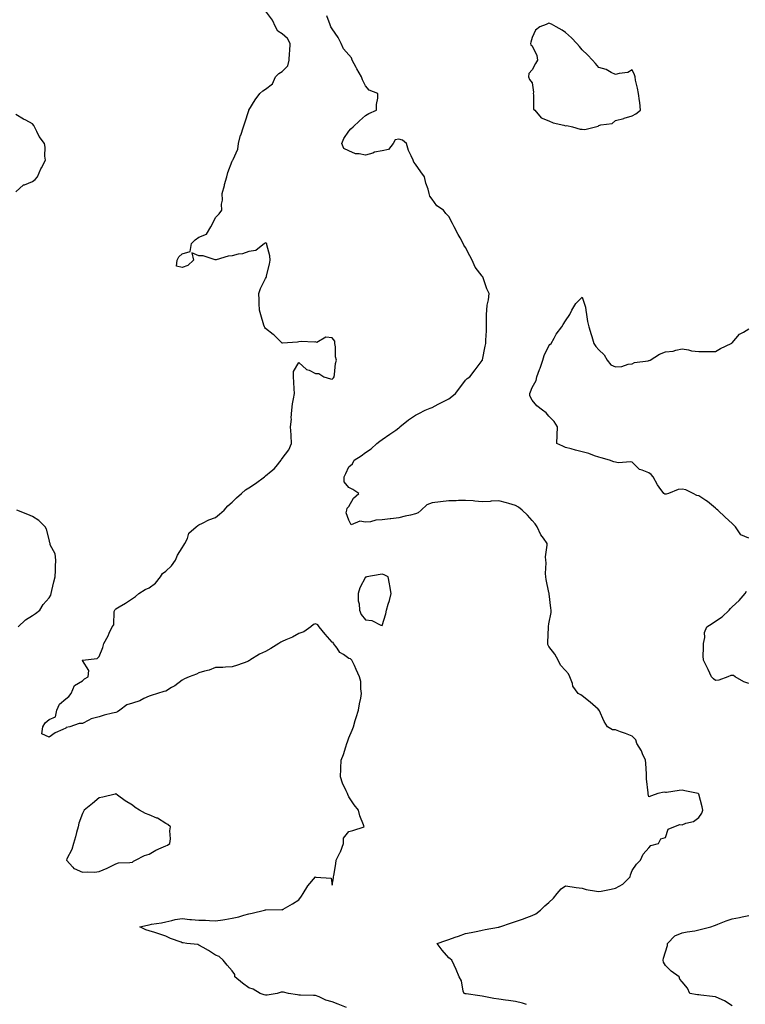
# Model space of a CAD drawing. Units: inches. Extents: x 923603 to 926243, y 7266218 to 7268858.
# Drawn here: x 924070 to 924506, y 7266725 to 7267316 of the extents above; entities that cross this region are included whole.
import ezdxf

# ---------------------------------------------------------------- set-up
doc = ezdxf.new("R2010")
doc.units = ezdxf.units.IN
doc.header["$MEASUREMENT"] = 0
doc.layers.add('Contour_92367266', color=7, linetype='Continuous', true_color=0x16bd9f)

msp = doc.modelspace()

# ---------------------------------------------------------------- linework, layer by layer
at = {"layer": 'Contour_92367266'}
for points in [[(924266.57, 7266723.39, 3273), (924261.56, 7266725.43, 3273), (924258.05, 7266726.79, 3273), (924254.09, 7266727.96, 3273), (924250.11, 7266729.86, 3273), (924248.05, 7266730.67, 3273), (924246.85, 7266730.73, 3273), (924239.06, 7266730.91, 3273), (924238.05, 7266730.95, 3273), (924237.25, 7266731.12, 3273), (924231.86, 7266731.92, 3273), (924228.8, 7266732.67, 3273), (924228.05, 7266732.74, 3273), (924227.34, 7266732.63, 3273), (924224.96, 7266731.92, 3273), (924219.01, 7266730.96, 3273), (924218.05, 7266730.88, 3273), (924217.2, 7266731.07, 3273), (924214.71, 7266731.92, 3273), (924210.51, 7266734.38, 3273), (924208.05, 7266735.22, 3273), (924204.18, 7266738.04, 3273), (924199.63, 7266741.92, 3273), (924199.48, 7266743.35, 3273), (924198.05, 7266745.53, 3273), (924194.96, 7266748.83, 3273), (924192.6, 7266751.92, 3273), (924190.2, 7266754.08, 3273), (924188.05, 7266754.92, 3273), (924183.7, 7266757.57, 3273), (924180.53, 7266759.44, 3273), (924178.05, 7266760.92, 3273), (924177.36, 7266761.23, 3273), (924170.83, 7266761.92, 3273), (924168.46, 7266762.33, 3273), (924168.05, 7266762.35, 3273), (924167.34, 7266762.63, 3273), (924160.97, 7266764.84, 3273), (924158.05, 7266766.22, 3273), (924153.88, 7266767.75, 3273), (924151.59, 7266768.38, 3273), (924148.05, 7266769.53, 3273), (924146.23, 7266770.1, 3273), (924142.48, 7266771.92, 3273), (924147.05, 7266772.92, 3273), (924148.05, 7266773.13, 3273), (924149.59, 7266773.46, 3273), (924155.64, 7266774.33, 3273), (924158.05, 7266774.96, 3273), (924161.78, 7266775.65, 3273), (924163.79, 7266776.19, 3273), (924168.05, 7266776.81, 3273), (924172.5, 7266776.37, 3273), (924173.62, 7266776.35, 3273), (924178.05, 7266775.97, 3273), (924181.95, 7266775.82, 3273), (924184.37, 7266775.59, 3273), (924188.05, 7266775.42, 3273), (924192.27, 7266776.14, 3273), (924193.61, 7266776.35, 3273), (924198.05, 7266777.11, 3273), (924202.02, 7266777.95, 3273), (924205.01, 7266778.88, 3273), (924208.05, 7266779.64, 3273), (924209.95, 7266780.02, 3273), (924217.39, 7266781.92, 3273), (924217.89, 7266782.08, 3273), (924218.05, 7266782.14, 3273), (924218.24, 7266782.11, 3273), (924227.79, 7266782.18, 3273), (924228.05, 7266782.14, 3273), (924228.6, 7266782.47, 3273), (924234.2, 7266785.77, 3273), (924238.05, 7266788.13, 3273), (924239.65, 7266790.33, 3273), (924240.61, 7266791.92, 3273), (924243.44, 7266796.54, 3273), (924248.05, 7266801.83, 3273), (924248.23, 7266801.73, 3273), (924257.3, 7266801.17, 3273), (924258.05, 7266796.86, 3273), (924258.68, 7266801.29, 3273), (924258.83, 7266801.92, 3273), (924258.89, 7266802.76, 3273), (924260.27, 7266809.7, 3273), (924260.38, 7266811.92, 3273), (924262.87, 7266816.74, 3273), (924263.01, 7266816.96, 3273), (924264.69, 7266821.92, 3273), (924264.83, 7266825.13, 3273), (924268.05, 7266829.04, 3273), (924270.38, 7266829.59, 3273), (924277.23, 7266831.92, 3273), (924276.84, 7266833.12, 3273), (924274.6, 7266838.47, 3273), (924273.72, 7266841.92, 3273), (924271.27, 7266845.13, 3273), (924268.05, 7266849.91, 3273), (924267.42, 7266851.29, 3273), (924267.14, 7266851.92, 3273), (924266.45, 7266853.51, 3273), (924264.23, 7266858.09, 3273), (924262.9, 7266861.92, 3273), (924263.19, 7266866.78, 3273), (924263.18, 7266867.05, 3273), (924263.43, 7266871.92, 3273), (924264.72, 7266875.25, 3273), (924266.08, 7266879.95, 3273), (924266.74, 7266881.92, 3273), (924267.09, 7266882.89, 3273), (924268.05, 7266885.38, 3273), (924270.01, 7266889.97, 3273), (924270.69, 7266891.92, 3273), (924271.85, 7266895.72, 3273), (924272.39, 7266897.58, 3273), (924273.76, 7266901.92, 3273), (924274.36, 7266905.61, 3273), (924275.14, 7266909.02, 3273), (924275.68, 7266911.92, 3273), (924275.22, 7266914.75, 3273), (924275.13, 7266919.01, 3273), (924274.47, 7266921.92, 3273), (924272.4, 7266926.28, 3273), (924271.31, 7266928.66, 3273), (924269.79, 7266931.92, 3273), (924268.89, 7266932.76, 3273), (924268.05, 7266932.91, 3273), (924264.75, 7266935.21, 3273), (924262.62, 7266936.49, 3273), (924260.91, 7266939.06, 3273), (924258.75, 7266941.92, 3273), (924258.59, 7266942.46, 3273), (924258.05, 7266942.74, 3273), (924253.7, 7266947.56, 3273), (924250.18, 7266951.92, 3273), (924249.31, 7266953.19, 3273), (924248.05, 7266953.7, 3273), (924246.75, 7266953.22, 3273), (924245.25, 7266951.92, 3273), (924241.04, 7266948.93, 3273), (924238.05, 7266947.97, 3273), (924234.2, 7266945.77, 3273), (924230.23, 7266944.1, 3273), (924228.05, 7266943.07, 3273), (924227.24, 7266942.72, 3273), (924226.03, 7266941.92, 3273), (924221.07, 7266938.89, 3273), (924218.05, 7266937.06, 3273), (924214.45, 7266935.51, 3273), (924208.58, 7266931.92, 3273), (924208.29, 7266931.69, 3273), (924208.05, 7266931.4, 3273), (924207.28, 7266931.15, 3273), (924201.16, 7266928.81, 3273), (924198.05, 7266927.96, 3273), (924193.91, 7266927.79, 3273), (924192.44, 7266927.53, 3273), (924188.05, 7266927.4, 3273), (924184.13, 7266925.84, 3273), (924181.4, 7266925.27, 3273), (924178.05, 7266924.25, 3273), (924176.51, 7266923.46, 3273), (924172.12, 7266921.92, 3273), (924169.37, 7266920.6, 3273), (924168.05, 7266919.89, 3273), (924163.51, 7266916.45, 3273), (924161.56, 7266915.43, 3273), (924158.05, 7266913.38, 3273), (924156.93, 7266913.04, 3273), (924153.05, 7266911.92, 3273), (924149.3, 7266910.67, 3273), (924148.05, 7266910.24, 3273), (924145.02, 7266908.89, 3273), (924142.47, 7266907.5, 3273), (924138.05, 7266906.12, 3273), (924134.83, 7266905.13, 3273), (924130.45, 7266901.92, 3273), (924129.06, 7266900.9, 3273), (924128.05, 7266900.56, 3273), (924126.19, 7266900.05, 3273), (924121.06, 7266898.9, 3273), (924118.05, 7266897.97, 3273), (924113.28, 7266896.69, 3273), (924111.98, 7266895.86, 3273), (924108.05, 7266893.91, 3273), (924106.04, 7266893.93, 3273), (924100.47, 7266891.92, 3273), (924098.43, 7266891.54, 3273), (924098.05, 7266891.11, 3273), (924096.41, 7266890.28, 3273), (924091.74, 7266888.24, 3273), (924088.05, 7266885.79, 3273), (924083.82, 7266887.69, 3273), (924084.37, 7266891.92, 3273), (924085.63, 7266894.33, 3273), (924088.05, 7266896.31, 3273), (924092.02, 7266897.95, 3273), (924092.79, 7266901.92, 3273), (924094.38, 7266905.59, 3273), (924098.05, 7266908.68, 3273), (924099.97, 7266910, 3273), (924101.25, 7266911.92, 3273), (924103.24, 7266916.73, 3273), (924108.05, 7266919.52, 3273), (924109.26, 7266920.72, 3273), (924111.53, 7266921.92, 3273), (924111.85, 7266925.73, 3273), (924108.05, 7266931.73, 3273), (924107.96, 7266931.83, 3273), (924107.96, 7266931.92, 3273), (924108.03, 7266931.94, 3273), (924108.05, 7266931.96, 3273), (924108.11, 7266931.99, 3273), (924117.02, 7266932.96, 3273), (924118.05, 7266934.19, 3273), (924120.4, 7266939.57, 3273), (924120.84, 7266941.92, 3273), (924123.5, 7266946.47, 3273), (924124.14, 7266948.01, 3273), (924125.98, 7266951.92, 3273), (924126.86, 7266953.11, 3273), (924127.2, 7266961.06, 3273), (924127.46, 7266961.92, 3273), (924127.65, 7266962.32, 3273), (924128.05, 7266962.79, 3273), (924130.11, 7266963.98, 3273), (924133.92, 7266966.05, 3273), (924138.05, 7266968.9, 3273), (924139.92, 7266970.05, 3273), (924141.96, 7266971.92, 3273), (924145.68, 7266974.29, 3273), (924148.05, 7266975.28, 3273), (924151.85, 7266978.11, 3273), (924154.85, 7266981.92, 3273), (924156.14, 7266983.83, 3273), (924158.05, 7266985.4, 3273), (924161.5, 7266988.47, 3273), (924163.85, 7266991.92, 3273), (924165.08, 7266994.9, 3273), (924168.05, 7266999.22, 3273), (924169.05, 7267000.92, 3273), (924169.62, 7267001.92, 3273), (924171.06, 7267004.94, 3273), (924171.9, 7267008.06, 3273), (924176.32, 7267011.92, 3273), (924177.28, 7267012.69, 3273), (924178.05, 7267013.1, 3273), (924180.19, 7267014.06, 3273), (924183.95, 7267016.02, 3273), (924188.05, 7267017.42, 3273), (924190.39, 7267019.58, 3273), (924193.14, 7267021.92, 3273), (924195.41, 7267024.56, 3273), (924198.05, 7267026.79, 3273), (924200.59, 7267029.38, 3273), (924203.52, 7267031.92, 3273), (924205.94, 7267034.04, 3273), (924208.05, 7267035.24, 3273), (924211.97, 7267037.99, 3273), (924217.35, 7267041.92, 3273), (924217.71, 7267042.25, 3273), (924218.05, 7267042.44, 3273), (924221.4, 7267045.28, 3273), (924223.22, 7267046.75, 3273), (924224.34, 7267048.21, 3273), (924227.33, 7267051.92, 3273), (924227.56, 7267052.42, 3273), (924228.05, 7267053.02, 3273), (924231.89, 7267058.07, 3273), (924233.52, 7267061.92, 3273), (924233.29, 7267066.69, 3273), (924233.3, 7267067.16, 3273), (924233.05, 7267071.92, 3273), (924233.47, 7267076.49, 3273), (924233.46, 7267077.33, 3273), (924233.81, 7267081.92, 3273), (924234.26, 7267085.71, 3273), (924234.84, 7267088.71, 3273), (924235.27, 7267091.92, 3273), (924235.15, 7267094.82, 3273), (924234.92, 7267098.8, 3273), (924234.81, 7267101.92, 3273), (924234.76, 7267105.2, 3273), (924238.05, 7267110.49, 3273), (924242.54, 7267106.4, 3273), (924244.12, 7267105.86, 3273), (924248.05, 7267103.89, 3273), (924250.06, 7267103.93, 3273), (924252.88, 7267101.92, 3273), (924256.92, 7267100.8, 3273), (924258.05, 7267100.59, 3273), (924258.73, 7267101.25, 3273), (924259.14, 7267101.92, 3273), (924259.43, 7267103.3, 3273), (924260.01, 7267109.97, 3273), (924260.57, 7267111.92, 3273), (924260, 7267113.87, 3273), (924260, 7267119.97, 3273), (924259.65, 7267121.92, 3273), (924259.53, 7267123.4, 3273), (924258.05, 7267125.37, 3273), (924254.25, 7267125.72, 3273), (924248.7, 7267122.57, 3273), (924248.05, 7267122.97, 3273), (924247.26, 7267122.71, 3273), (924239.29, 7267123.15, 3273), (924238.05, 7267122.94, 3273), (924237.19, 7267122.78, 3273), (924228.24, 7267122.12, 3273), (924228.05, 7267122.09, 3273), (924223.11, 7267126.98, 3273), (924222.57, 7267127.41, 3273), (924218.05, 7267131, 3273), (924217.63, 7267131.5, 3273), (924217.28, 7267131.92, 3273), (924216.94, 7267133.03, 3273), (924215.26, 7267139.13, 3273), (924214.31, 7267141.92, 3273), (924214.12, 7267145.85, 3273), (924214.25, 7267148.12, 3273), (924214.04, 7267151.92, 3273), (924214.98, 7267154.99, 3273), (924218.05, 7267160.99, 3273), (924218.35, 7267161.63, 3273), (924218.48, 7267161.92, 3273), (924218.58, 7267162.46, 3273), (924220.36, 7267169.61, 3273), (924220.7, 7267171.92, 3273), (924220.6, 7267174.47, 3273), (924218.73, 7267181.24, 3273), (924218.69, 7267181.92, 3273), (924218.27, 7267182.14, 3273), (924218.05, 7267182.35, 3273), (924217.76, 7267182.21, 3273), (924217.27, 7267181.92, 3273), (924212.25, 7267177.72, 3273), (924208.05, 7267177.2, 3273), (924204.25, 7267175.73, 3273), (924201.57, 7267175.45, 3273), (924198.05, 7267174.52, 3273), (924195.55, 7267174.42, 3273), (924188.33, 7267172.19, 3273), (924188.05, 7267172.17, 3273), (924187.77, 7267172.2, 3273), (924180.58, 7267174.45, 3273), (924178.05, 7267174.59, 3273), (924173.7, 7267176.27, 3273), (924174.84, 7267171.92, 3273), (924171.26, 7267168.72, 3273), (924168.05, 7267167.47, 3273), (924164.53, 7267168.4, 3273), (924164.85, 7267171.92, 3273), (924165.96, 7267174.01, 3273), (924168.05, 7267175.84, 3273), (924172.83, 7267177.13, 3273), (924173.49, 7267181.92, 3273), (924175.81, 7267184.16, 3273), (924178.05, 7267185.8, 3273), (924182.46, 7267187.52, 3273), (924185.22, 7267191.92, 3273), (924186.14, 7267193.82, 3273), (924188.05, 7267197.61, 3273), (924190.25, 7267199.71, 3273), (924191.76, 7267201.92, 3273), (924191.59, 7267205.46, 3273), (924192.09, 7267207.88, 3273), (924191.99, 7267211.92, 3273), (924193.28, 7267216.7, 3273), (924193.45, 7267217.32, 3273), (924194.68, 7267221.92, 3273), (924195.4, 7267224.57, 3273), (924198.05, 7267231.35, 3273), (924198.24, 7267231.72, 3273), (924198.44, 7267231.92, 3273), (924198.57, 7267232.44, 3273), (924201.32, 7267238.65, 3273), (924201.82, 7267241.92, 3273), (924203.06, 7267246.91, 3273), (924203.08, 7267246.95, 3273), (924204.71, 7267251.92, 3273), (924205.59, 7267254.38, 3273), (924207.96, 7267261.82, 3273), (924207.99, 7267261.92, 3273), (924208.01, 7267261.96, 3273), (924208.05, 7267262.06, 3273), (924211.81, 7267268.16, 3273), (924214.65, 7267271.92, 3273), (924216.45, 7267273.52, 3273), (924218.05, 7267274.64, 3273), (924222.16, 7267277.82, 3273), (924223.95, 7267281.92, 3273), (924226.05, 7267283.91, 3273), (924228.05, 7267285.11, 3273), (924231.44, 7267288.53, 3273), (924232.19, 7267291.92, 3273), (924232.34, 7267296.21, 3273), (924232.65, 7267297.32, 3273), (924232.74, 7267301.92, 3273), (924231.18, 7267305.05, 3273), (924228.05, 7267307.67, 3273), (924225.43, 7267309.3, 3273), (924223.87, 7267311.92, 3273), (924222.19, 7267316.06, 3273), (924218.05, 7267321.66, 3273)], [(924374.66, 7266725.31, 3272), (924372.19, 7266726.06, 3272), (924368.05, 7266727.02, 3272), (924363.79, 7266727.66, 3272), (924362.05, 7266727.92, 3272), (924358.05, 7266728.5, 3272), (924355.08, 7266728.95, 3272), (924350.08, 7266729.89, 3272), (924348.05, 7266730.22, 3272), (924346.59, 7266730.46, 3272), (924338.32, 7266731.65, 3272), (924338.05, 7266731.7, 3272), (924337.87, 7266731.73, 3272), (924337.12, 7266731.92, 3272), (924336.65, 7266733.32, 3272), (924335.66, 7266739.53, 3272), (924334.22, 7266741.92, 3272), (924332.34, 7266746.21, 3272), (924331.12, 7266748.85, 3272), (924329.72, 7266751.92, 3272), (924328.71, 7266752.58, 3272), (924328.05, 7266753.21, 3272), (924324.05, 7266757.92, 3272), (924320.9, 7266761.92, 3272), (924326.24, 7266763.73, 3272), (924328.05, 7266764.34, 3272), (924331.77, 7266765.64, 3272), (924333.7, 7266766.28, 3272), (924338.05, 7266767.87, 3272), (924341.41, 7266768.56, 3272), (924345.37, 7266769.24, 3272), (924348.05, 7266769.77, 3272), (924349.73, 7266770.24, 3272), (924357.83, 7266771.7, 3272), (924358.05, 7266771.75, 3272), (924358.18, 7266771.79, 3272), (924358.57, 7266771.92, 3272), (924365.7, 7266774.27, 3272), (924368.05, 7266775.03, 3272), (924372.83, 7266776.7, 3272), (924373.16, 7266776.81, 3272), (924378.05, 7266778.59, 3272), (924380.21, 7266779.76, 3272), (924383.08, 7266781.92, 3272), (924385.55, 7266784.42, 3272), (924388.05, 7266786.48, 3272), (924390.83, 7266789.14, 3272), (924393.09, 7266791.92, 3272), (924395.37, 7266794.6, 3272), (924398.05, 7266796.39, 3272), (924401.93, 7266795.8, 3272), (924404.46, 7266795.51, 3272), (924408.05, 7266795, 3272), (924410.47, 7266794.34, 3272), (924416.64, 7266793.33, 3272), (924418.05, 7266793, 3272), (924419.47, 7266793.34, 3272), (924425.52, 7266794.45, 3272), (924428.05, 7266795.12, 3272), (924432.4, 7266797.57, 3272), (924436.79, 7266801.92, 3272), (924436.98, 7266802.99, 3272), (924438.05, 7266805.64, 3272), (924440.58, 7266809.39, 3272), (924443.03, 7266811.92, 3272), (924444.56, 7266815.41, 3272), (924448.05, 7266819.26, 3272), (924449.31, 7266820.66, 3272), (924453.93, 7266821.92, 3272), (924455.3, 7266824.67, 3272), (924458.05, 7266825.52, 3272), (924459.59, 7266830.39, 3272), (924462.97, 7266831.92, 3272), (924466.71, 7266833.26, 3272), (924468.05, 7266833.18, 3272), (924470.16, 7266834.03, 3272), (924474.93, 7266835.04, 3272), (924478.05, 7266837.53, 3272), (924479.85, 7266840.12, 3272), (924480.38, 7266841.92, 3272), (924480.06, 7266843.93, 3272), (924478.05, 7266851.44, 3272), (924477.89, 7266851.76, 3272), (924477.71, 7266851.92, 3272), (924469.55, 7266853.42, 3272), (924468.05, 7266853.81, 3272), (924466.31, 7266853.66, 3272), (924458.68, 7266852.55, 3272), (924458.05, 7266852.49, 3272), (924457.29, 7266852.68, 3272), (924453.43, 7266851.92, 3272), (924449.58, 7266850.39, 3272), (924448.05, 7266849.98, 3272), (924447.73, 7266851.6, 3272), (924447.71, 7266851.92, 3272), (924447.7, 7266852.27, 3272), (924446.73, 7266860.6, 3272), (924446.7, 7266861.92, 3272), (924446.56, 7266863.41, 3272), (924446.16, 7266870.03, 3272), (924445.95, 7266871.92, 3272), (924444.27, 7266875.7, 3272), (924443.66, 7266877.53, 3272), (924440.74, 7266881.92, 3272), (924440.18, 7266884.05, 3272), (924438.05, 7266886.31, 3272), (924433.96, 7266887.83, 3272), (924430.98, 7266888.99, 3272), (924428.05, 7266890.1, 3272), (924426.32, 7266890.19, 3272), (924423.17, 7266891.92, 3272), (924421.16, 7266895.04, 3272), (924418.14, 7266901.83, 3272), (924418.09, 7266901.92, 3272), (924418.05, 7266901.96, 3272), (924417.55, 7266902.42, 3272), (924412.89, 7266906.76, 3272), (924408.05, 7266910.59, 3272), (924407.24, 7266911.11, 3272), (924405.63, 7266911.92, 3272), (924402.49, 7266916.36, 3272), (924402.17, 7266917.81, 3272), (924400.54, 7266921.92, 3272), (924399.87, 7266923.74, 3272), (924398.05, 7266925.7, 3272), (924395.11, 7266928.98, 3272), (924393.67, 7266931.92, 3272), (924391.62, 7266935.49, 3272), (924388.05, 7266940.12, 3272), (924387.43, 7266941.3, 3272), (924387.33, 7266941.92, 3272), (924387.37, 7266942.6, 3272), (924387.86, 7266951.73, 3272), (924387.87, 7266951.92, 3272), (924387.89, 7266952.09, 3272), (924388.05, 7266953.76, 3272), (924389.39, 7266960.58, 3272), (924389.44, 7266961.92, 3272), (924389.22, 7266963.08, 3272), (924388.24, 7266971.73, 3272), (924388.2, 7266971.92, 3272), (924388.19, 7266972.06, 3272), (924388.05, 7266972.45, 3272), (924386.48, 7266980.35, 3272), (924386.27, 7266981.92, 3272), (924386.09, 7266983.88, 3272), (924386.41, 7266990.28, 3272), (924386.2, 7266991.92, 3272), (924386.1, 7266993.87, 3272), (924387.11, 7267000.98, 3272), (924387.04, 7267001.92, 3272), (924384.78, 7267005.19, 3272), (924383.3, 7267007.16, 3272), (924381.08, 7267011.92, 3272), (924379.87, 7267013.74, 3272), (924378.05, 7267015.74, 3272), (924375.12, 7267018.99, 3272), (924372.06, 7267021.92, 3272), (924369.78, 7267023.66, 3272), (924368.05, 7267024.79, 3272), (924364.05, 7267025.92, 3272), (924362.53, 7267026.4, 3272), (924358.05, 7267027.55, 3272), (924353.39, 7267027.26, 3272), (924352.77, 7267027.2, 3272), (924348.05, 7267026.93, 3272), (924343.52, 7267027.39, 3272), (924342.55, 7267027.42, 3272), (924338.05, 7267027.81, 3272), (924333.86, 7267027.73, 3272), (924332.42, 7267027.55, 3272), (924328.05, 7267027.5, 3272), (924323.06, 7267026.94, 3272), (924323.04, 7267026.93, 3272), (924318.05, 7267026.38, 3272), (924314.83, 7267025.13, 3272), (924311.47, 7267021.92, 3272), (924309.65, 7267020.32, 3272), (924308.05, 7267019.62, 3272), (924305.03, 7267018.89, 3272), (924301.76, 7267018.22, 3272), (924298.05, 7267017.26, 3272), (924293.2, 7267016.77, 3272), (924292.82, 7267016.69, 3272), (924288.05, 7267016.09, 3272), (924284.1, 7267015.87, 3272), (924281.02, 7267014.89, 3272), (924278.05, 7267014.63, 3272), (924274.6, 7267015.38, 3272), (924269.33, 7267013.21, 3272), (924268.05, 7267015.89, 3272), (924266.47, 7267020.35, 3272), (924266.78, 7267021.92, 3272), (924266.94, 7267023.02, 3272), (924268.05, 7267024.13, 3272), (924270.83, 7267029.15, 3272), (924274.02, 7267031.92, 3272), (924270.46, 7267034.33, 3272), (924268.05, 7267035.51, 3272), (924265.09, 7267038.96, 3272), (924265.18, 7267041.92, 3272), (924266.08, 7267043.89, 3272), (924268.05, 7267047.93, 3272), (924270.24, 7267049.72, 3272), (924271.16, 7267051.92, 3272), (924275.43, 7267054.54, 3272), (924278.05, 7267056.53, 3272), (924281.29, 7267058.68, 3272), (924284.78, 7267061.92, 3272), (924286.68, 7267063.29, 3272), (924288.05, 7267064.23, 3272), (924292.55, 7267067.43, 3272), (924296.12, 7267069.99, 3272), (924298.05, 7267071.37, 3272), (924298.38, 7267071.59, 3272), (924298.65, 7267071.92, 3272), (924303.79, 7267076.18, 3272), (924308.05, 7267078.96, 3272), (924309.96, 7267080.01, 3272), (924313.79, 7267081.92, 3272), (924316.8, 7267083.16, 3272), (924318.05, 7267083.61, 3272), (924321.55, 7267085.43, 3272), (924323.53, 7267086.43, 3272), (924328.05, 7267088.82, 3272), (924329.83, 7267090.14, 3272), (924331.91, 7267091.92, 3272), (924334.65, 7267095.32, 3272), (924338.05, 7267099.87, 3272), (924339.09, 7267100.88, 3272), (924340.61, 7267101.92, 3272), (924343.86, 7267106.11, 3272), (924348.05, 7267111.73, 3272), (924348.13, 7267111.84, 3272), (924348.19, 7267111.92, 3272), (924348.23, 7267112.1, 3272), (924349.72, 7267120.25, 3272), (924350.14, 7267121.92, 3272), (924350.16, 7267124.03, 3272), (924350.52, 7267129.45, 3272), (924350.55, 7267131.92, 3272), (924350.57, 7267134.44, 3272), (924350.69, 7267139.28, 3272), (924350.71, 7267141.92, 3272), (924351.01, 7267144.88, 3272), (924351.85, 7267148.11, 3272), (924352.11, 7267151.92, 3272), (924350.89, 7267154.76, 3272), (924348.7, 7267161.28, 3272), (924348.46, 7267161.92, 3272), (924348.26, 7267162.13, 3272), (924348.05, 7267162.42, 3272), (924343.88, 7267167.75, 3272), (924342.04, 7267171.92, 3272), (924340.61, 7267174.48, 3272), (924338.05, 7267179.57, 3272), (924337, 7267180.87, 3272), (924336.54, 7267181.92, 3272), (924334.71, 7267185.27, 3272), (924333.52, 7267187.39, 3272), (924331.15, 7267191.92, 3272), (924330.13, 7267194, 3272), (924328.05, 7267198.12, 3272), (924326.14, 7267200.02, 3272), (924324.81, 7267201.92, 3272), (924320.73, 7267204.6, 3272), (924318.05, 7267208.49, 3272), (924316.54, 7267210.41, 3272), (924316.2, 7267211.92, 3272), (924315.51, 7267214.46, 3272), (924314.24, 7267218.11, 3272), (924313.38, 7267221.92, 3272), (924311.12, 7267224.99, 3272), (924308.05, 7267229.6, 3272), (924306.98, 7267230.85, 3272), (924306.5, 7267231.92, 3272), (924305.45, 7267234.52, 3272), (924303.85, 7267237.71, 3272), (924302.61, 7267241.92, 3272), (924300.14, 7267244.01, 3272), (924298.05, 7267244.62, 3272), (924295.76, 7267244.21, 3272), (924294.6, 7267241.92, 3272), (924291.7, 7267238.27, 3272), (924288.05, 7267237.46, 3272), (924283.29, 7267236.68, 3272), (924282.32, 7267236.19, 3272), (924278.05, 7267234.91, 3272), (924274.12, 7267235.85, 3272), (924271.98, 7267235.85, 3272), (924268.05, 7267237.64, 3272), (924265, 7267238.87, 3272), (924263.73, 7267241.92, 3272), (924265.06, 7267244.91, 3272), (924268.05, 7267249.26, 3272), (924269.2, 7267250.77, 3272), (924270.55, 7267251.92, 3272), (924274.31, 7267255.65, 3272), (924278.05, 7267258.7, 3272), (924280.08, 7267259.9, 3272), (924284.6, 7267261.92, 3272), (924284.67, 7267265.3, 3272), (924285.29, 7267269.16, 3272), (924285.38, 7267271.92, 3272), (924280.18, 7267274.06, 3272), (924278.05, 7267276.57, 3272), (924276.28, 7267280.14, 3272), (924275.67, 7267281.92, 3272), (924272.87, 7267286.74, 3272), (924272.43, 7267287.54, 3272), (924269.99, 7267291.92, 3272), (924269.51, 7267293.38, 3272), (924268.05, 7267295.2, 3272), (924264.87, 7267298.74, 3272), (924263.32, 7267301.92, 3272), (924261.65, 7267305.52, 3272), (924258.05, 7267310.7, 3272), (924257.59, 7267311.46, 3272), (924257.2, 7267311.92, 3272), (924256.76, 7267313.21, 3272), (924254.69, 7267318.56, 3272)], [(924068.05, 7267212.88, 3274), (924072.82, 7267217.15, 3274), (924073.39, 7267217.25, 3274), (924078.05, 7267219.14, 3274), (924079.68, 7267220.29, 3274), (924081.04, 7267221.92, 3274), (924083.19, 7267226.78, 3274), (924083.54, 7267227.41, 3274), (924085.89, 7267231.92, 3274), (924085.54, 7267234.43, 3274), (924085.79, 7267239.66, 3274), (924085.32, 7267241.92, 3274), (924082.22, 7267246.09, 3274), (924080.82, 7267249.15, 3274), (924079.34, 7267251.92, 3274), (924078.94, 7267252.82, 3274), (924078.05, 7267253.83, 3274), (924074.05, 7267255.92, 3274), (924072.71, 7267256.58, 3274), (924068.05, 7267259.32, 3274)], [(924508.05, 7267005.15, 3271), (924503.23, 7267007.1, 3271), (924499.95, 7267011.92, 3271), (924499.09, 7267012.96, 3271), (924498.05, 7267013.95, 3271), (924493.78, 7267017.64, 3271), (924489.37, 7267021.92, 3271), (924488.67, 7267022.55, 3271), (924488.05, 7267023.03, 3271), (924483.25, 7267027.12, 3271), (924482.28, 7267027.69, 3271), (924478.05, 7267030.42, 3271), (924476.86, 7267030.73, 3271), (924474.58, 7267031.92, 3271), (924470.24, 7267034.11, 3271), (924468.05, 7267034.58, 3271), (924465.66, 7267034.31, 3271), (924459.79, 7267031.92, 3271), (924458.46, 7267031.5, 3271), (924458.05, 7267031.53, 3271), (924457.72, 7267031.59, 3271), (924457.1, 7267031.92, 3271), (924454.3, 7267035.67, 3271), (924453.19, 7267037.07, 3271), (924450.71, 7267041.92, 3271), (924449.44, 7267043.31, 3271), (924448.05, 7267044.28, 3271), (924443.98, 7267045.99, 3271), (924442.41, 7267046.28, 3271), (924438.05, 7267050.66, 3271), (924437.14, 7267051.01, 3271), (924429.62, 7267050.35, 3271), (924428.05, 7267050.64, 3271), (924427.12, 7267050.98, 3271), (924424.33, 7267051.92, 3271), (924419.37, 7267053.25, 3271), (924418.05, 7267053.77, 3271), (924415.36, 7267054.62, 3271), (924411.98, 7267055.85, 3271), (924408.05, 7267056.91, 3271), (924404, 7267057.87, 3271), (924401.32, 7267058.65, 3271), (924398.05, 7267059.49, 3271), (924396.36, 7267060.23, 3271), (924392.82, 7267061.92, 3271), (924393.05, 7267066.92, 3271), (924393.26, 7267071.92, 3271), (924391.17, 7267075.05, 3271), (924388.05, 7267078.36, 3271), (924386.37, 7267080.24, 3271), (924384.25, 7267081.92, 3271), (924380.74, 7267084.62, 3271), (924378.05, 7267087.84, 3271), (924376.59, 7267090.46, 3271), (924376.52, 7267091.92, 3271), (924377.11, 7267092.86, 3271), (924378.05, 7267095.55, 3271), (924380.32, 7267099.64, 3271), (924380.8, 7267101.92, 3271), (924382.47, 7267106.34, 3271), (924382.82, 7267107.15, 3271), (924384.38, 7267111.92, 3271), (924385.3, 7267114.67, 3271), (924388.05, 7267120.55, 3271), (924388.71, 7267121.26, 3271), (924389.36, 7267121.92, 3271), (924391.18, 7267125.05, 3271), (924392.47, 7267127.5, 3271), (924395.91, 7267131.92, 3271), (924396.69, 7267133.28, 3271), (924398.05, 7267135.44, 3271), (924400.55, 7267139.42, 3271), (924401.81, 7267141.92, 3271), (924404.13, 7267145.84, 3271), (924408.05, 7267149.72, 3271), (924409.92, 7267143.8, 3271), (924410.15, 7267141.92, 3271), (924410.68, 7267139.29, 3271), (924411.32, 7267135.19, 3271), (924412.04, 7267131.92, 3271), (924413.43, 7267127.3, 3271), (924413.79, 7267126.19, 3271), (924415.11, 7267121.92, 3271), (924416.17, 7267120.05, 3271), (924418.05, 7267118.13, 3271), (924421.31, 7267115.18, 3271), (924423.03, 7267111.92, 3271), (924425.27, 7267109.14, 3271), (924428.05, 7267107.89, 3271), (924431.8, 7267108.17, 3271), (924435.61, 7267109.48, 3271), (924438.05, 7267109.77, 3271), (924439.5, 7267110.47, 3271), (924447.71, 7267111.58, 3271), (924448.05, 7267111.68, 3271), (924448.26, 7267111.71, 3271), (924448.83, 7267111.92, 3271), (924454.37, 7267115.59, 3271), (924458.05, 7267116.93, 3271), (924462.61, 7267117.36, 3271), (924464.16, 7267118.02, 3271), (924468.05, 7267118.73, 3271), (924471.86, 7267118.11, 3271), (924473.65, 7267117.52, 3271), (924478.05, 7267117.06, 3271), (924482.93, 7267117.04, 3271), (924483.22, 7267117.09, 3271), (924488.05, 7267117.06, 3271), (924490.95, 7267119.02, 3271), (924497.35, 7267121.92, 3271), (924497.84, 7267122.13, 3271), (924498.05, 7267122.25, 3271), (924502.47, 7267127.5, 3271), (924504.92, 7267128.8, 3271), (924508.05, 7267130.8, 3271)], [(924069.47, 7266951.92, 3274), (924073.94, 7266956.03, 3274), (924078.05, 7266958.64, 3274), (924080.02, 7266959.95, 3274), (924082.48, 7266961.92, 3274), (924084.61, 7266965.36, 3274), (924088.05, 7266969.36, 3274), (924089.03, 7266970.94, 3274), (924089.35, 7266971.92, 3274), (924089.75, 7266973.62, 3274), (924090.97, 7266979, 3274), (924091.64, 7266981.92, 3274), (924091.84, 7266985.71, 3274), (924091.87, 7266988.1, 3274), (924092.08, 7266991.92, 3274), (924091.8, 7266995.67, 3274), (924088.77, 7267001.2, 3274), (924088.63, 7267001.92, 3274), (924088.54, 7267002.41, 3274), (924088.05, 7267004.39, 3274), (924086.62, 7267010.49, 3274), (924085.65, 7267011.92, 3274), (924081.85, 7267015.72, 3274), (924078.05, 7267018.08, 3274), (924075.37, 7267019.23, 3274), (924068.82, 7267021.92, 3274)], [(924508.05, 7266917.92, 3271), (924505.05, 7266918.92, 3271), (924499.77, 7266921.92, 3271), (924498.76, 7266922.62, 3271), (924498.05, 7266922.76, 3271), (924497.23, 7266922.73, 3271), (924495.43, 7266921.92, 3271), (924489.99, 7266919.99, 3271), (924488.05, 7266919.75, 3271), (924486.9, 7266920.78, 3271), (924485.73, 7266921.92, 3271), (924483.66, 7266926.3, 3271), (924483.29, 7266927.15, 3271), (924480.75, 7266931.92, 3271), (924480.69, 7266934.56, 3271), (924480.93, 7266939.04, 3271), (924480.86, 7266941.92, 3271), (924481.6, 7266945.46, 3271), (924481.43, 7266948.54, 3271), (924482.89, 7266951.92, 3271), (924485.99, 7266953.97, 3271), (924488.05, 7266955.34, 3271), (924492.01, 7266957.96, 3271), (924496.17, 7266961.92, 3271), (924497.01, 7266962.96, 3271), (924498.05, 7266963.86, 3271), (924502.17, 7266967.8, 3271), (924505.78, 7266971.92, 3271), (924506.64, 7266973.33, 3271)], [(924498.05, 7266724.52, 3271), (924493.53, 7266727.4, 3271), (924491.99, 7266727.97, 3271), (924488.05, 7266729.81, 3271), (924486.24, 7266730.11, 3271), (924479.14, 7266730.83, 3271), (924478.05, 7266730.99, 3271), (924477.21, 7266731.08, 3271), (924472.73, 7266731.92, 3271), (924471.23, 7266735.1, 3271), (924468.05, 7266738.83, 3271), (924466.62, 7266740.48, 3271), (924466.16, 7266741.92, 3271), (924461.46, 7266745.33, 3271), (924458.05, 7266748.57, 3271), (924456.79, 7266750.66, 3271), (924456.72, 7266751.92, 3271), (924456.85, 7266753.12, 3271), (924458.05, 7266756.92, 3271), (924459.33, 7266760.64, 3271), (924459.25, 7266761.92, 3271), (924463.58, 7266766.38, 3271), (924468.05, 7266768.33, 3271), (924471.01, 7266768.96, 3271), (924475.69, 7266769.56, 3271), (924478.05, 7266770, 3271), (924479.55, 7266770.43, 3271), (924485.23, 7266771.92, 3271), (924487.38, 7266772.59, 3271), (924488.05, 7266772.84, 3271), (924489.53, 7266773.4, 3271), (924494.54, 7266775.43, 3271), (924498.05, 7266776.67, 3271), (924502.44, 7266777.53, 3271), (924503.95, 7266777.82, 3271), (924508.05, 7266778.61, 3271)]]:
    msp.add_polyline3d(points, dxfattribs=at)
for points in [[(924408.05, 7267250.5, 3272), (924409.52, 7267250.45, 3272), (924416.05, 7267251.92, 3272), (924417.54, 7267252.43, 3272), (924418.05, 7267252.66, 3272), (924419.23, 7267253.1, 3272), (924425.93, 7267254.04, 3272), (924428.05, 7267255.72, 3272), (924432.96, 7267257.02, 3272), (924433.25, 7267257.12, 3272), (924438.05, 7267258.55, 3272), (924440.24, 7267259.73, 3272), (924443.07, 7267261.92, 3272), (924442.61, 7267266.48, 3272), (924442.37, 7267267.59, 3272), (924441.8, 7267271.92, 3272), (924441.32, 7267275.19, 3272), (924440.09, 7267279.88, 3272), (924439.74, 7267281.92, 3272), (924439.37, 7267283.25, 3272), (924438.05, 7267286.15, 3272), (924435.4, 7267284.57, 3272), (924430.14, 7267284.01, 3272), (924428.05, 7267283.37, 3272), (924425.41, 7267284.56, 3272), (924422.42, 7267286.3, 3272), (924418.05, 7267287.48, 3272), (924416.03, 7267289.91, 3272), (924414.16, 7267291.92, 3272), (924411.27, 7267295.14, 3272), (924408.05, 7267298.11, 3272), (924406.33, 7267300.2, 3272), (924404.76, 7267301.92, 3272), (924401.58, 7267305.46, 3272), (924398.05, 7267308.64, 3272), (924396.02, 7267309.89, 3272), (924392.51, 7267311.92, 3272), (924389.71, 7267313.59, 3272), (924388.05, 7267314.21, 3272), (924386.51, 7267313.46, 3272), (924382.7, 7267311.92, 3272), (924379.97, 7267310, 3272), (924378.05, 7267305.52, 3272), (924377.22, 7267302.75, 3272), (924376.92, 7267301.92, 3272), (924377.31, 7267301.18, 3272), (924378.05, 7267300.49, 3272), (924380.91, 7267294.78, 3272), (924381.2, 7267291.92, 3272), (924379.95, 7267290.02, 3272), (924378.05, 7267286.25, 3272), (924376.02, 7267283.95, 3272), (924375.74, 7267281.92, 3272), (924376.44, 7267280.32, 3272), (924378.05, 7267278.43, 3272), (924378.9, 7267272.77, 3272), (924378.61, 7267271.92, 3272), (924378.9, 7267271.07, 3272), (924378.75, 7267262.62, 3272), (924379.55, 7267261.92, 3272), (924383.46, 7267257.33, 3272), (924388.05, 7267255.47, 3272), (924390.55, 7267254.42, 3272), (924397, 7267252.97, 3272), (924398.05, 7267252.64, 3272), (924398.88, 7267252.74, 3272), (924402.21, 7267251.92, 3272), (924406.73, 7267250.59, 3272)], [(924288.05, 7266952.65, 3273), (924290.19, 7266959.77, 3273), (924290.65, 7266961.92, 3273), (924291.68, 7266965.55, 3273), (924292.36, 7266967.61, 3273), (924293.4, 7266971.92, 3273), (924292.61, 7266976.48, 3273), (924292.35, 7266977.62, 3273), (924291.52, 7266981.92, 3273), (924289.26, 7266983.12, 3273), (924288.05, 7266983.41, 3273), (924286.7, 7266983.27, 3273), (924278.73, 7266981.92, 3273), (924278.32, 7266981.65, 3273), (924278.05, 7266981.64, 3273), (924274.67, 7266975.31, 3273), (924273.5, 7266971.92, 3273), (924273.63, 7266967.5, 3273), (924274.19, 7266965.78, 3273), (924274.39, 7266961.92, 3273), (924275.34, 7266959.21, 3273), (924278.05, 7266956.05, 3273), (924281.86, 7266955.73, 3273), (924287.12, 7266952.85, 3273)], [(924138.05, 7266810.71, 3274), (924138.67, 7266811.3, 3274), (924139.91, 7266811.92, 3274), (924145.37, 7266814.6, 3274), (924148.05, 7266815.5, 3274), (924152.08, 7266817.89, 3274), (924155.41, 7266819.28, 3274), (924158.05, 7266820.53, 3274), (924159.1, 7266820.87, 3274), (924160.52, 7266821.92, 3274), (924160.86, 7266824.73, 3274), (924160.45, 7266829.52, 3274), (924160.93, 7266831.92, 3274), (924159.34, 7266833.22, 3274), (924158.05, 7266833.94, 3274), (924153.17, 7266837.04, 3274), (924152.83, 7266837.14, 3274), (924148.05, 7266839.18, 3274), (924145.96, 7266839.83, 3274), (924142.43, 7266841.92, 3274), (924139.69, 7266843.56, 3274), (924138.05, 7266844.87, 3274), (924133.67, 7266847.55, 3274), (924129.15, 7266850.82, 3274), (924128.05, 7266851.6, 3274), (924127.65, 7266851.52, 3274), (924120.26, 7266849.7, 3274), (924118.05, 7266849.34, 3274), (924114.08, 7266845.89, 3274), (924109.09, 7266841.92, 3274), (924108.79, 7266841.18, 3274), (924108.05, 7266839.83, 3274), (924105.93, 7266834.04, 3274), (924105.5, 7266831.92, 3274), (924104.55, 7266828.41, 3274), (924104, 7266825.97, 3274), (924102.73, 7266821.92, 3274), (924101.67, 7266818.3, 3274), (924098.78, 7266812.65, 3274), (924098.48, 7266811.92, 3274), (924102.31, 7266807.66, 3274), (924102.98, 7266806.85, 3274), (924103.15, 7266806.81, 3274), (924108.05, 7266804.63, 3274), (924111.05, 7266804.92, 3274), (924115.36, 7266804.62, 3274), (924118.05, 7266805.01, 3274), (924122.84, 7266807.13, 3274), (924123.7, 7266807.57, 3274), (924128.05, 7266809.74, 3274), (924129.7, 7266810.27, 3274), (924136.54, 7266810.41, 3274)]]:
    msp.add_polyline3d(points, close=True, dxfattribs=at)

doc.saveas('drawing.dxf')
